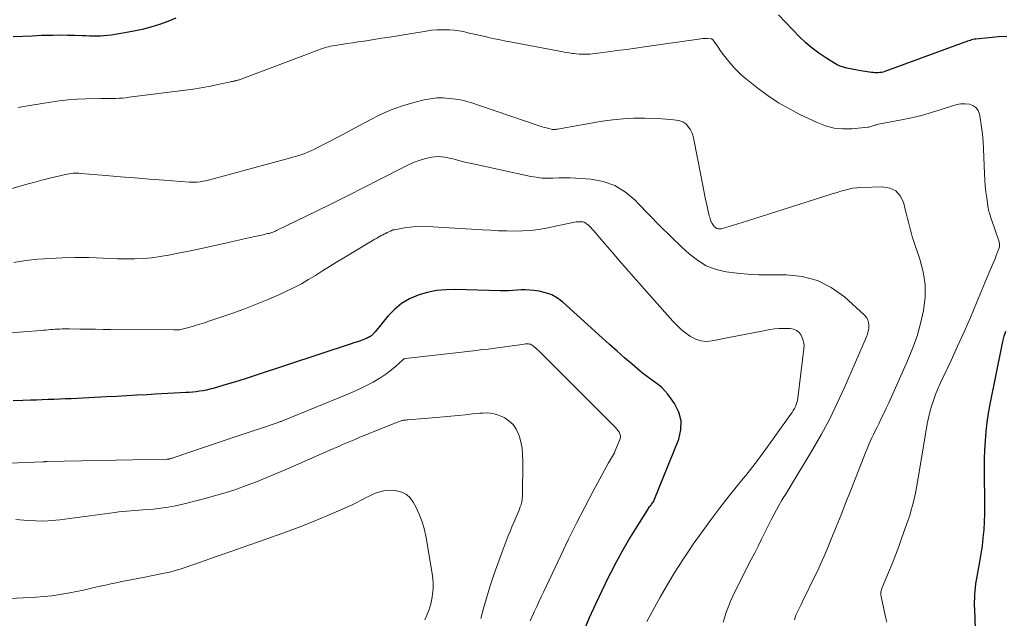
# Model space of a CAD drawing. Units: feet. Extents: x 2044991 to 2050004, y 545000 to 550000.
# Drawn here: x 2045813 to 2045968, y 546512 to 546607 of the extents above; entities that cross this region are included whole.
import ezdxf

# ---------------------------------------------------------------- set-up
doc = ezdxf.new("R2010")
doc.units = ezdxf.units.FT
doc.header["$LTSCALE"] = 100
doc.header["$MEASUREMENT"] = 0
doc.layers.add('CONTOUR INDEX', color=32, linetype='Continuous', lineweight=25)
doc.layers.add('CONTOUR INTERMEDIATE', color=40, linetype='Continuous', lineweight=15)

msp = doc.modelspace()

# ---------------------------------------------------------------- linework, layer by layer
at = {"layer": 'CONTOUR INDEX', "flags": 128}
for points, elevation in [([(2045837.44, 546606.82), (2045836.14, 546606.32), (2045834.82, 546605.84), (2045833.48, 546605.43), (2045832.13, 546605.06), (2045830.77, 546604.76), (2045829.4, 546604.5), (2045827.23, 546604.15), (2045826.66, 546604.08), (2045826.09, 546604.02), (2045825.52, 546603.99), (2045824.94, 546603.98), (2045824.37, 546603.99), (2045823.8, 546604), (2045823.22, 546604.02), (2045822.65, 546604.04), (2045821.5, 546604.08), (2045820.36, 546604.11), (2045819.21, 546604.13), (2045818.06, 546604.12), (2045816.92, 546604.09), (2045816.25, 546604.07), (2045814.76, 546604.01), (2045813.28, 546603.94), (2045811.8, 546603.86)], 900), ([(2045968.41, 546603.89), (2045967.58, 546603.93), (2045963.49, 546603.53), (2045963.27, 546603.5), (2045963.05, 546603.46), (2045962.83, 546603.4), (2045962.62, 546603.33), (2045962.4, 546603.26), (2045962.19, 546603.18), (2045961.98, 546603.1), (2045961.77, 546603.02), (2045949.17, 546598.42), (2045948.92, 546598.34), (2045948.66, 546598.28), (2045948.4, 546598.24), (2045948.14, 546598.22), (2045947.87, 546598.21), (2045947.6, 546598.22), (2045947.34, 546598.25), (2045947.07, 546598.28), (2045945.38, 546598.55), (2045944.83, 546598.64), (2045944.28, 546598.73), (2045943.74, 546598.84), (2045943.19, 546598.95), (2045942.65, 546599.09), (2045942.13, 546599.26), (2045941.63, 546599.49), (2045941.15, 546599.76), (2045939.84, 546600.57), (2045938.74, 546601.31), (2045937.69, 546602.1), (2045936.69, 546602.96), (2045935.74, 546603.88), (2045932.41, 546607.34)], 900), ([(2045901.72, 546510.19), (2045902.64, 546512.35), (2045903.59, 546514.5), (2045904.59, 546516.62), (2045905.63, 546518.73), (2045905.97, 546519.41), (2045906.88, 546521.15), (2045907.83, 546522.88), (2045908.82, 546524.58), (2045909.84, 546526.26), (2045911.74, 546529.3), (2045911.84, 546529.45), (2045911.94, 546529.6), (2045912.04, 546529.74), (2045912.15, 546529.89), (2045912.16, 546529.91), (2045912.26, 546530.04), (2045912.36, 546530.17), (2045912.46, 546530.3), (2045912.56, 546530.43), (2045912.65, 546530.56), (2045912.74, 546530.7), (2045912.81, 546530.84), (2045912.88, 546530.99), (2045916.7, 546540.47), (2045917.03, 546541.94), (2045917.08, 546543.37), (2045916.69, 546544.75), (2045916.01, 546546.09), (2045914.94, 546547.56), (2045914.49, 546548.11), (2045914.02, 546548.61), (2045913.49, 546549.06), (2045912.92, 546549.48), (2045912.33, 546549.87), (2045911.76, 546550.28), (2045911.2, 546550.71), (2045910.65, 546551.16), (2045909.33, 546552.27), (2045908.14, 546553.29), (2045906.95, 546554.32), (2045905.77, 546555.37), (2045904.6, 546556.42), (2045898.42, 546562.04), (2045897.57, 546562.67), (2045896.68, 546563.2), (2045895.7, 546563.55), (2045894.67, 546563.79), (2045893.85, 546563.9), (2045893.19, 546563.96), (2045892.52, 546564), (2045891.86, 546563.99), (2045891.19, 546563.95), (2045890.52, 546563.9), (2045889.86, 546563.86), (2045889.19, 546563.85), (2045888.52, 546563.86), (2045881.46, 546564.06), (2045879.97, 546564.02), (2045878.49, 546563.88), (2045877.04, 546563.58), (2045875.61, 546563.17), (2045874.26, 546562.58), (2045873, 546561.85), (2045871.88, 546560.93), (2045870.85, 546559.88), (2045868.82, 546557.41), (2045868.72, 546557.3), (2045868.63, 546557.19), (2045868.53, 546557.08), (2045868.44, 546556.97), (2045868.34, 546556.87), (2045868.23, 546556.77), (2045868.11, 546556.69), (2045867.99, 546556.62), (2045867.94, 546556.59), (2045867.78, 546556.51), (2045867.63, 546556.43), (2045867.47, 546556.36), (2045867.31, 546556.3), (2045866.77, 546556.1), (2045866.34, 546555.94), (2045865.9, 546555.78), (2045865.47, 546555.63), (2045865.03, 546555.49), (2045849.91, 546550.48), (2045848.64, 546550.07), (2045847.37, 546549.67), (2045846.1, 546549.29), (2045844.82, 546548.91), (2045843.31, 546548.48), (2045842.78, 546548.34), (2045842.24, 546548.21), (2045841.71, 546548.11), (2045841.17, 546548.02), (2045840.62, 546547.95), (2045840.08, 546547.89), (2045839.53, 546547.84), (2045838.99, 546547.81), (2045838.11, 546547.76), (2045837.13, 546547.71), (2045836.14, 546547.66), (2045835.16, 546547.61), (2045834.18, 546547.55), (2045832.91, 546547.48), (2045831.29, 546547.39), (2045829.67, 546547.3), (2045828.05, 546547.21), (2045826.43, 546547.13), (2045821.86, 546546.89), (2045820.94, 546546.85), (2045820.02, 546546.81), (2045819.1, 546546.77), (2045818.19, 546546.73), (2045817.27, 546546.7), (2045816.35, 546546.67), (2045815.43, 546546.64), (2045814.5, 546546.61), (2045813.3, 546546.57), (2045811.78, 546546.52)], 880), ([(2045963.53, 546509), (2045963.33, 546513.7), (2045963.32, 546514.26), (2045963.32, 546514.83), (2045963.33, 546515.4), (2045963.35, 546515.97), (2045963.4, 546516.53), (2045963.45, 546517.09), (2045963.53, 546517.66), (2045963.62, 546518.22), (2045964.15, 546521.12), (2045964.36, 546522.38), (2045964.54, 546523.64), (2045964.68, 546524.91), (2045964.8, 546526.18), (2045964.87, 546527.45), (2045964.92, 546528.72), (2045964.94, 546530), (2045964.93, 546531.27), (2045964.87, 546534.39), (2045964.86, 546535.85), (2045964.88, 546537.31), (2045964.93, 546538.77), (2045965.01, 546540.23), (2045965.14, 546541.68), (2045965.3, 546543.13), (2045965.52, 546544.58), (2045965.78, 546546.01), (2045967.59, 546555.06), (2045967.77, 546555.88), (2045967.98, 546556.69), (2045968.23, 546557.5)], 900)]:
    msp.add_lwpolyline(points, dxfattribs=dict(at, elevation=elevation))
at = {"layer": 'CONTOUR INTERMEDIATE', "flags": 128}
for points, elevation in [([(2045886.72, 546603.78), (2045886.36, 546603.86), (2045885.63, 546604.03), (2045884.91, 546604.19), (2045884.18, 546604.37), (2045883.46, 546604.54), (2045882.74, 546604.7), (2045882.01, 546604.83), (2045881.27, 546604.92), (2045880.54, 546604.98), (2045880.29, 546604.99), (2045879.43, 546605.01), (2045878.57, 546604.99), (2045877.71, 546604.91), (2045876.86, 546604.8), (2045870.76, 546603.8), (2045869.85, 546603.65), (2045868.94, 546603.51), (2045868.03, 546603.36), (2045867.12, 546603.22), (2045867.03, 546603.21), (2045866.16, 546603.08), (2045865.29, 546602.95), (2045864.42, 546602.82), (2045863.55, 546602.68), (2045862.46, 546602.52), (2045862.14, 546602.46), (2045861.81, 546602.39), (2045861.5, 546602.32), (2045861.18, 546602.23), (2045860.87, 546602.13), (2045860.55, 546602.03), (2045860.24, 546601.92), (2045859.94, 546601.81), (2045847.57, 546597.17), (2045847.46, 546597.13), (2045847.36, 546597.1), (2045847.26, 546597.06), (2045847.15, 546597.03), (2045847.05, 546597.01), (2045846.94, 546596.98), (2045846.84, 546596.96), (2045846.73, 546596.93), (2045846.65, 546596.92), (2045846.5, 546596.88), (2045846.35, 546596.85), (2045846.2, 546596.82), (2045846.06, 546596.79), (2045844.02, 546596.35), (2045842.86, 546596.11), (2045841.69, 546595.9), (2045840.51, 546595.71), (2045839.33, 546595.54), (2045830.08, 546594.35), (2045829.56, 546594.29), (2045829.03, 546594.24), (2045828.5, 546594.21), (2045827.96, 546594.19), (2045827.33, 546594.17), (2045827.11, 546594.17), (2045826.9, 546594.17), (2045826.69, 546594.17), (2045826.47, 546594.17), (2045826.26, 546594.18), (2045826.05, 546594.18), (2045825.83, 546594.18), (2045825.62, 546594.17), (2045823.24, 546594.1), (2045821.84, 546594.04), (2045820.44, 546593.93), (2045819.04, 546593.78), (2045817.65, 546593.59), (2045814.39, 546593.08), (2045812.59, 546592.77)], 896), ([(2045949.46, 546511.63), (2045949.26, 546512.47), (2045948.57, 546515.69), (2045948.54, 546515.86), (2045948.53, 546516.04), (2045948.54, 546516.21), (2045948.56, 546516.39), (2045948.6, 546516.56), (2045948.64, 546516.73), (2045948.7, 546516.9), (2045948.76, 546517.07), (2045949.75, 546519.46), (2045950.31, 546520.82), (2045950.85, 546522.19), (2045951.36, 546523.57), (2045951.86, 546524.96), (2045952.79, 546527.58), (2045953.08, 546528.45), (2045953.34, 546529.31), (2045953.58, 546530.19), (2045953.79, 546531.07), (2045953.99, 546531.96), (2045954.17, 546532.86), (2045954.33, 546533.75), (2045954.49, 546534.65), (2045955.85, 546542.87), (2045956.03, 546543.82), (2045956.25, 546544.75), (2045956.52, 546545.67), (2045956.83, 546546.59), (2045957.17, 546547.49), (2045957.53, 546548.38), (2045957.91, 546549.26), (2045958.31, 546550.14), (2045959.6, 546552.88), (2045960.64, 546555.13), (2045961.66, 546557.39), (2045962.65, 546559.66), (2045963.62, 546561.94), (2045965.74, 546567), (2045965.99, 546567.6), (2045966.24, 546568.21), (2045966.48, 546568.81), (2045966.73, 546569.42), (2045967.1, 546570.34), (2045967.15, 546570.49), (2045967.2, 546570.64), (2045967.22, 546570.8), (2045967.24, 546570.96), (2045967.24, 546571.12), (2045967.23, 546571.28), (2045967.2, 546571.43), (2045967.16, 546571.59), (2045965.96, 546575.09), (2045965.88, 546575.34), (2045965.8, 546575.6), (2045965.72, 546575.86), (2045965.64, 546576.12), (2045965.58, 546576.38), (2045965.51, 546576.64), (2045965.46, 546576.91), (2045965.42, 546577.17), (2045965.22, 546578.51), (2045965.1, 546579.45), (2045965, 546580.39), (2045964.92, 546581.34), (2045964.87, 546582.28), (2045964.71, 546586.22), (2045964.64, 546587.37), (2045964.54, 546588.52), (2045964.4, 546589.66), (2045964.23, 546590.79), (2045964.08, 546591.71), (2045963.86, 546592.28), (2045963.53, 546592.74), (2045963.06, 546593.06), (2045962.49, 546593.27), (2045961.82, 546593.32), (2045961.15, 546593.31), (2045960.49, 546593.2), (2045959.83, 546593.03), (2045958.05, 546592.43), (2045956.5, 546591.94), (2045954.94, 546591.5), (2045953.36, 546591.12), (2045951.77, 546590.78), (2045948.17, 546590.1), (2045948.04, 546590.07), (2045947.91, 546590.04), (2045947.78, 546590.01), (2045947.65, 546589.98), (2045947.52, 546589.94), (2045947.39, 546589.91), (2045947.26, 546589.86), (2045947.13, 546589.81), (2045947.09, 546589.8), (2045946.95, 546589.74), (2045946.8, 546589.7), (2045946.65, 546589.67), (2045946.49, 546589.65), (2045943.95, 546589.4), (2045942.54, 546589.38), (2045941.16, 546589.51), (2045939.82, 546589.86), (2045938.51, 546590.36), (2045935.87, 546591.61), (2045934.12, 546592.52), (2045932.43, 546593.5), (2045930.8, 546594.59), (2045929.22, 546595.76), (2045926.83, 546597.65), (2045926.48, 546597.94), (2045926.15, 546598.24), (2045925.84, 546598.56), (2045925.54, 546598.89), (2045924.59, 546600), (2045924.14, 546600.54), (2045923.7, 546601.1), (2045923.28, 546601.67), (2045922.87, 546602.26), (2045922.13, 546603.35), (2045922.1, 546603.39), (2045922.06, 546603.43), (2045922.02, 546603.46), (2045921.98, 546603.49), (2045921.93, 546603.52), (2045921.89, 546603.54), (2045921.84, 546603.55), (2045921.78, 546603.56), (2045921.19, 546603.6), (2045920.84, 546603.61), (2045920.49, 546603.61), (2045920.14, 546603.58), (2045919.79, 546603.54), (2045911.31, 546602.32), (2045909.87, 546602.11), (2045908.43, 546601.91), (2045907, 546601.71), (2045905.56, 546601.52), (2045903.52, 546601.25), (2045903.1, 546601.2), (2045902.68, 546601.16), (2045902.26, 546601.14), (2045901.84, 546601.13), (2045901.42, 546601.13), (2045901, 546601.15), (2045900.58, 546601.19), (2045900.16, 546601.24), (2045899.95, 546601.27), (2045899.43, 546601.34), (2045898.91, 546601.43), (2045898.39, 546601.52), (2045897.87, 546601.61), (2045890.36, 546603.03), (2045889.45, 546603.2), (2045888.54, 546603.39), (2045887.63, 546603.58), (2045886.72, 546603.78)], 896), ([(2045934.91, 546511.97), (2045935.03, 546512.34), (2045935.16, 546512.71), (2045935.32, 546513.07), (2045935.97, 546514.42), (2045936.47, 546515.44), (2045936.97, 546516.47), (2045937.47, 546517.5), (2045937.98, 546518.53), (2045938.05, 546518.67), (2045938.58, 546519.78), (2045939.09, 546520.89), (2045939.58, 546522.01), (2045940.06, 546523.14), (2045940.7, 546524.71), (2045941.49, 546526.63), (2045942.26, 546528.55), (2045943.03, 546530.48), (2045943.79, 546532.41), (2045945.9, 546537.8), (2045946.13, 546538.38), (2045946.37, 546538.95), (2045946.61, 546539.52), (2045946.87, 546540.09), (2045947.13, 546540.66), (2045947.39, 546541.22), (2045947.66, 546541.78), (2045947.94, 546542.34), (2045948.2, 546542.88), (2045948.61, 546543.71), (2045949, 546544.54), (2045949.39, 546545.38), (2045949.78, 546546.22), (2045952.76, 546552.81), (2045953.55, 546554.74), (2045954.25, 546556.7), (2045954.81, 546558.71), (2045955.28, 546560.75), (2045955.51, 546562.8), (2045955.52, 546564.84), (2045955.22, 546566.85), (2045954.7, 546568.84), (2045953.74, 546571.63), (2045953.54, 546572.22), (2045953.36, 546572.82), (2045953.19, 546573.43), (2045953.03, 546574.04), (2045952.89, 546574.65), (2045952.74, 546575.26), (2045952.58, 546575.87), (2045952.43, 546576.48), (2045952.09, 546577.81), (2045951.57, 546578.83), (2045950.88, 546579.61), (2045949.93, 546580.05), (2045948.81, 546580.26), (2045945.38, 546580.14), (2045944.75, 546580.09), (2045944.11, 546580.02), (2045943.49, 546579.89), (2045942.87, 546579.73), (2045942.25, 546579.55), (2045941.64, 546579.37), (2045941.03, 546579.18), (2045940.41, 546578.98), (2045927.37, 546574.84), (2045926.68, 546574.62), (2045926, 546574.41), (2045925.32, 546574.2), (2045924.63, 546573.99), (2045923.55, 546573.67), (2045923.41, 546573.63), (2045923.26, 546573.61), (2045923.11, 546573.61), (2045922.96, 546573.62), (2045922.81, 546573.65), (2045922.67, 546573.7), (2045922.55, 546573.78), (2045922.43, 546573.87), (2045922.33, 546573.96), (2045922.18, 546574.13), (2045922.05, 546574.3), (2045921.93, 546574.48), (2045921.83, 546574.68), (2045921.81, 546574.73), (2045921.71, 546574.97), (2045921.63, 546575.2), (2045921.56, 546575.44), (2045921.49, 546575.69), (2045921.11, 546577.39), (2045920.87, 546578.49), (2045920.64, 546579.59), (2045920.42, 546580.69), (2045920.2, 546581.8), (2045919.03, 546587.96), (2045918.91, 546588.4), (2045918.75, 546588.83), (2045918.53, 546589.22), (2045918.27, 546589.6), (2045917.9, 546590.05), (2045917.78, 546590.18), (2045917.65, 546590.3), (2045917.5, 546590.4), (2045917.35, 546590.48), (2045917.19, 546590.55), (2045917.02, 546590.61), (2045916.85, 546590.65), (2045916.67, 546590.69), (2045915.84, 546590.8), (2045915.25, 546590.87), (2045914.66, 546590.93), (2045914.07, 546590.97), (2045913.47, 546591), (2045911.29, 546591.05), (2045909.61, 546591.05), (2045907.93, 546590.98), (2045906.27, 546590.8), (2045904.6, 546590.57), (2045897.55, 546589.34), (2045897.44, 546589.32), (2045897.32, 546589.3), (2045897.2, 546589.29), (2045897.08, 546589.28), (2045896.96, 546589.27), (2045896.84, 546589.27), (2045896.73, 546589.29), (2045896.61, 546589.31), (2045896.17, 546589.43), (2045895.84, 546589.52), (2045895.51, 546589.61), (2045895.18, 546589.71), (2045894.85, 546589.82), (2045885.28, 546593.05), (2045884.82, 546593.21), (2045884.36, 546593.36), (2045883.9, 546593.51), (2045883.44, 546593.66), (2045882.97, 546593.79), (2045882.5, 546593.9), (2045882.03, 546593.99), (2045881.55, 546594.07), (2045880.52, 546594.19), (2045879.53, 546594.26), (2045878.54, 546594.25), (2045877.56, 546594.13), (2045876.58, 546593.94), (2045874.91, 546593.52), (2045873.12, 546592.99), (2045871.38, 546592.38), (2045869.68, 546591.64), (2045868.02, 546590.81), (2045864.98, 546589.15), (2045863.86, 546588.55), (2045862.75, 546587.95), (2045861.63, 546587.37), (2045860.5, 546586.79), (2045859.15, 546586.11), (2045858.7, 546585.89), (2045858.23, 546585.69), (2045857.76, 546585.51), (2045857.28, 546585.34), (2045856.79, 546585.19), (2045856.3, 546585.04), (2045855.82, 546584.9), (2045855.33, 546584.76), (2045842.92, 546581.38), (2045842.5, 546581.28), (2045842.08, 546581.18), (2045841.65, 546581.11), (2045841.23, 546581.04), (2045840.79, 546581), (2045840.36, 546580.98), (2045839.93, 546580.98), (2045839.5, 546581), (2045835.55, 546581.29), (2045833.26, 546581.47), (2045830.97, 546581.65), (2045828.69, 546581.84), (2045826.4, 546582.03), (2045822.43, 546582.36), (2045822.13, 546582.38), (2045821.83, 546582.39), (2045821.52, 546582.38), (2045821.22, 546582.37), (2045820.92, 546582.35), (2045820.62, 546582.31), (2045820.32, 546582.26), (2045820.02, 546582.19), (2045818.45, 546581.82), (2045817.37, 546581.56), (2045816.29, 546581.29), (2045815.21, 546581), (2045814.14, 546580.7), (2045807.7, 546578.87)], 892), ([(2045923.7, 546511.61), (2045923.93, 546512.46), (2045924.2, 546513.29), (2045924.5, 546514.11), (2045924.83, 546514.93), (2045925.19, 546515.73), (2045925.57, 546516.51), (2045928.12, 546521.5), (2045928.66, 546522.56), (2045929.2, 546523.62), (2045929.73, 546524.69), (2045930.26, 546525.75), (2045930.98, 546527.23), (2045931.34, 546527.94), (2045931.7, 546528.64), (2045932.08, 546529.33), (2045932.46, 546530.02), (2045932.94, 546530.85), (2045933.1, 546531.12), (2045933.26, 546531.39), (2045933.43, 546531.66), (2045933.6, 546531.92), (2045933.77, 546532.18), (2045933.94, 546532.44), (2045934.1, 546532.71), (2045934.26, 546532.97), (2045937.82, 546538.9), (2045939.17, 546541.27), (2045940.47, 546543.67), (2045941.67, 546546.12), (2045942.8, 546548.6), (2045946.27, 546556.6), (2045946.43, 546557.04), (2045946.55, 546557.49), (2045946.63, 546557.95), (2045946.66, 546558.42), (2045946.61, 546558.87), (2045946.49, 546559.29), (2045946.27, 546559.66), (2045945.98, 546560.01), (2045942.79, 546562.88), (2045940.73, 546564.35), (2045938.54, 546565.48), (2045936.16, 546566.09), (2045933.64, 546566.36), (2045930.99, 546566.35), (2045929.28, 546566.38), (2045927.57, 546566.46), (2045925.87, 546566.62), (2045924.18, 546566.83), (2045922.56, 546567.23), (2045921.02, 546567.81), (2045919.62, 546568.66), (2045918.3, 546569.68), (2045917.18, 546570.74), (2045915.43, 546572.42), (2045913.7, 546574.12), (2045911.99, 546575.86), (2045910.3, 546577.61), (2045909.81, 546578.13), (2045908.28, 546579.42), (2045906.63, 546580.44), (2045904.79, 546581.07), (2045902.83, 546581.43), (2045900.48, 546581.59), (2045899.58, 546581.64), (2045898.69, 546581.66), (2045897.79, 546581.65), (2045896.89, 546581.61), (2045896, 546581.6), (2045895.11, 546581.63), (2045894.23, 546581.74), (2045893.35, 546581.89), (2045883.79, 546583.96), (2045883.2, 546584.1), (2045882.62, 546584.23), (2045882.04, 546584.38), (2045881.45, 546584.53), (2045881.29, 546584.58), (2045880.79, 546584.7), (2045880.29, 546584.81), (2045879.78, 546584.9), (2045879.27, 546584.97), (2045878.77, 546585), (2045878.26, 546584.99), (2045877.76, 546584.92), (2045877.26, 546584.82), (2045876.6, 546584.64), (2045875.79, 546584.4), (2045874.99, 546584.11), (2045874.21, 546583.78), (2045873.44, 546583.42), (2045869.49, 546581.38), (2045867.03, 546580.12), (2045864.56, 546578.87), (2045862.08, 546577.64), (2045859.6, 546576.41), (2045853.29, 546573.34), (2045853.15, 546573.27), (2045853, 546573.21), (2045852.86, 546573.15), (2045852.71, 546573.09), (2045852.56, 546573.04), (2045852.41, 546573), (2045852.26, 546572.95), (2045852.11, 546572.91), (2045851.91, 546572.87), (2045851.66, 546572.81), (2045851.41, 546572.75), (2045851.16, 546572.69), (2045850.91, 546572.64), (2045849.58, 546572.35), (2045848.66, 546572.15), (2045847.74, 546571.95), (2045846.83, 546571.74), (2045845.91, 546571.54), (2045842.41, 546570.75), (2045840.95, 546570.43), (2045839.49, 546570.12), (2045838.03, 546569.82), (2045836.57, 546569.53), (2045836.28, 546569.47), (2045834.95, 546569.25), (2045833.62, 546569.07), (2045832.29, 546568.97), (2045830.95, 546568.91), (2045830.47, 546568.9), (2045829.35, 546568.89), (2045828.22, 546568.9), (2045827.1, 546568.94), (2045825.97, 546569), (2045824.85, 546569.05), (2045823.72, 546569.09), (2045822.6, 546569.1), (2045821.47, 546569.09), (2045819.52, 546569.05), (2045818.56, 546569.02), (2045817.6, 546568.97), (2045816.64, 546568.91), (2045815.68, 546568.83), (2045814.73, 546568.73), (2045813.77, 546568.62), (2045812.82, 546568.48), (2045811.87, 546568.34)], 888), ([(2045911.63, 546511.73), (2045913.76, 546515.56), (2045914.9, 546517.55), (2045916.08, 546519.52), (2045917.31, 546521.45), (2045918.59, 546523.36), (2045918.98, 546523.94), (2045920.35, 546525.87), (2045921.74, 546527.78), (2045923.18, 546529.66), (2045924.65, 546531.52), (2045926.86, 546534.25), (2045927.24, 546534.72), (2045927.62, 546535.2), (2045928, 546535.67), (2045928.38, 546536.15), (2045928.75, 546536.64), (2045929.11, 546537.12), (2045929.48, 546537.61), (2045929.83, 546538.1), (2045934.36, 546544.4), (2045934.55, 546544.69), (2045934.74, 546544.99), (2045934.91, 546545.29), (2045935.07, 546545.6), (2045935.2, 546545.92), (2045935.31, 546546.25), (2045935.39, 546546.59), (2045935.45, 546546.93), (2045936.42, 546554.71), (2045936.43, 546555.27), (2045936.37, 546555.81), (2045936.21, 546556.33), (2045935.98, 546556.84), (2045935.64, 546557.26), (2045935.25, 546557.59), (2045934.77, 546557.79), (2045934.25, 546557.9), (2045933.95, 546557.92), (2045933.23, 546557.93), (2045932.51, 546557.92), (2045931.8, 546557.85), (2045931.08, 546557.74), (2045929.78, 546557.51), (2045928.42, 546557.25), (2045927.06, 546556.99), (2045925.7, 546556.73), (2045924.34, 546556.45), (2045921.94, 546555.96), (2045921.04, 546555.89), (2045920.18, 546555.95), (2045919.35, 546556.23), (2045918.55, 546556.64), (2045917.8, 546557.19), (2045917.08, 546557.78), (2045916.4, 546558.42), (2045915.76, 546559.09), (2045909.56, 546566.06), (2045908.43, 546567.34), (2045907.3, 546568.62), (2045906.18, 546569.92), (2045905.06, 546571.22), (2045903.29, 546573.3), (2045903.06, 546573.56), (2045902.83, 546573.81), (2045902.59, 546574.05), (2045902.34, 546574.28), (2045902.22, 546574.38), (2045902.02, 546574.53), (2045901.79, 546574.65), (2045901.55, 546574.72), (2045901.3, 546574.75), (2045901.03, 546574.75), (2045900.77, 546574.73), (2045900.51, 546574.7), (2045900.25, 546574.65), (2045895.81, 546573.74), (2045894.57, 546573.52), (2045893.32, 546573.37), (2045892.07, 546573.29), (2045890.81, 546573.26), (2045889.55, 546573.29), (2045888.29, 546573.33), (2045887.03, 546573.39), (2045885.77, 546573.45), (2045877.03, 546573.99), (2045876.13, 546574.02), (2045875.24, 546573.99), (2045874.35, 546573.91), (2045873.46, 546573.78), (2045871.87, 546573.48), (2045871.78, 546573.47), (2045871.69, 546573.44), (2045871.6, 546573.42), (2045871.52, 546573.39), (2045871.43, 546573.35), (2045871.35, 546573.32), (2045871.26, 546573.28), (2045871.18, 546573.24), (2045871.1, 546573.21), (2045870.98, 546573.15), (2045870.86, 546573.09), (2045870.74, 546573.03), (2045870.61, 546572.96), (2045870.54, 546572.93), (2045870.38, 546572.85), (2045870.22, 546572.76), (2045870.07, 546572.68), (2045869.91, 546572.6), (2045869.64, 546572.46), (2045869.36, 546572.31), (2045869.07, 546572.15), (2045868.79, 546571.99), (2045868.5, 546571.82), (2045863.87, 546569.05), (2045862.75, 546568.37), (2045861.64, 546567.69), (2045860.54, 546566.99), (2045859.44, 546566.29), (2045858.33, 546565.61), (2045857.2, 546564.97), (2045856.05, 546564.37), (2045854.88, 546563.8), (2045853.63, 546563.24), (2045851.82, 546562.44), (2045849.98, 546561.68), (2045848.13, 546560.97), (2045846.26, 546560.3), (2045842.61, 546559.06), (2045841.91, 546558.83), (2045841.22, 546558.6), (2045840.52, 546558.39), (2045839.82, 546558.18), (2045838.83, 546557.89), (2045838.62, 546557.84), (2045838.41, 546557.79), (2045838.2, 546557.75), (2045837.98, 546557.72), (2045837.77, 546557.7), (2045837.55, 546557.69), (2045837.33, 546557.68), (2045837.12, 546557.68), (2045827.17, 546557.77), (2045825.96, 546557.78), (2045824.75, 546557.8), (2045823.53, 546557.81), (2045822.32, 546557.83), (2045820.65, 546557.85), (2045820.27, 546557.86), (2045819.9, 546557.85), (2045819.52, 546557.85), (2045819.14, 546557.83), (2045819.12, 546557.83), (2045818.76, 546557.82), (2045818.39, 546557.8), (2045818.03, 546557.77), (2045817.67, 546557.74), (2045817.3, 546557.7), (2045816.94, 546557.67), (2045816.57, 546557.64), (2045816.21, 546557.61), (2045807.8, 546556.97)], 884), ([(2045893.27, 546511.83), (2045893.52, 546512.41), (2045893.78, 546512.98), (2045893.94, 546513.35), (2045894.29, 546514.1), (2045894.63, 546514.85), (2045894.99, 546515.6), (2045895.34, 546516.35), (2045898.08, 546522.14), (2045899.32, 546524.69), (2045900.58, 546527.24), (2045901.88, 546529.76), (2045903.21, 546532.27), (2045905.61, 546536.73), (2045905.76, 546537), (2045905.91, 546537.27), (2045906.07, 546537.53), (2045906.23, 546537.8), (2045906.39, 546538.06), (2045906.53, 546538.33), (2045906.66, 546538.61), (2045906.79, 546538.89), (2045907.41, 546540.43), (2045907.48, 546540.73), (2045907.49, 546541.01), (2045907.42, 546541.29), (2045907.29, 546541.56), (2045907.1, 546541.82), (2045906.9, 546542.07), (2045906.69, 546542.31), (2045906.47, 546542.55), (2045895.74, 546553.3), (2045895.38, 546553.66), (2045895, 546554.02), (2045894.63, 546554.37), (2045894.25, 546554.71), (2045893.72, 546555.18), (2045893.59, 546555.28), (2045893.46, 546555.36), (2045893.31, 546555.42), (2045893.15, 546555.46), (2045892.99, 546555.48), (2045892.83, 546555.49), (2045892.67, 546555.49), (2045892.51, 546555.47), (2045892.03, 546555.4), (2045891.63, 546555.35), (2045891.22, 546555.29), (2045890.82, 546555.23), (2045890.42, 546555.18), (2045888.92, 546554.97), (2045887.77, 546554.82), (2045886.62, 546554.67), (2045885.46, 546554.53), (2045884.31, 546554.39), (2045873.59, 546553.18), (2045873.54, 546553.17), (2045873.48, 546553.15), (2045873.43, 546553.13), (2045873.39, 546553.11), (2045873.34, 546553.08), (2045873.3, 546553.05), (2045873.25, 546553.01), (2045873.21, 546552.98), (2045871.92, 546551.83), (2045871.22, 546551.24), (2045870.49, 546550.69), (2045869.72, 546550.19), (2045868.94, 546549.72), (2045868.5, 546549.48), (2045867.46, 546548.93), (2045866.42, 546548.41), (2045865.35, 546547.93), (2045864.28, 546547.47), (2045854.47, 546543.46), (2045854.35, 546543.41), (2045854.24, 546543.37), (2045854.12, 546543.32), (2045854, 546543.28), (2045853.88, 546543.23), (2045853.76, 546543.19), (2045853.64, 546543.15), (2045853.52, 546543.11), (2045850.9, 546542.22), (2045849.47, 546541.74), (2045848.04, 546541.26), (2045846.61, 546540.77), (2045845.18, 546540.29), (2045836.99, 546537.53), (2045836.89, 546537.49), (2045836.79, 546537.46), (2045836.68, 546537.43), (2045836.58, 546537.4), (2045836.47, 546537.37), (2045836.42, 546537.36), (2045836.36, 546537.35), (2045836.31, 546537.34), (2045836.25, 546537.33), (2045836.2, 546537.33), (2045836.14, 546537.33), (2045836.08, 546537.32), (2045836.03, 546537.32), (2045817.12, 546536.93), (2045817.04, 546536.93), (2045816.95, 546536.93), (2045816.87, 546536.92), (2045816.78, 546536.92), (2045816.64, 546536.92), (2045816.63, 546536.91), (2045816.61, 546536.91), (2045816.59, 546536.91), (2045816.58, 546536.91), (2045816.51, 546536.91), (2045816.49, 546536.91), (2045816.48, 546536.91), (2045816.46, 546536.91), (2045816.45, 546536.9), (2045798.02, 546536.16)], 876), ([(2045885.5, 546512.23), (2045885.96, 546514), (2045886.46, 546515.76), (2045887.01, 546517.51), (2045887.58, 546519.25), (2045888.2, 546520.97), (2045888.84, 546522.69), (2045889.82, 546525.22), (2045890.1, 546525.94), (2045890.39, 546526.65), (2045890.69, 546527.36), (2045890.99, 546528.06), (2045891.33, 546528.83), (2045891.47, 546529.15), (2045891.59, 546529.47), (2045891.71, 546529.8), (2045891.82, 546530.13), (2045891.91, 546530.46), (2045891.98, 546530.8), (2045892.02, 546531.14), (2045892.04, 546531.48), (2045892.12, 546537), (2045892.08, 546538.02), (2045891.98, 546539.04), (2045891.78, 546540.04), (2045891.51, 546541.03), (2045891.43, 546541.27), (2045891.06, 546542.06), (2045890.59, 546542.76), (2045889.97, 546543.33), (2045889.25, 546543.81), (2045888.66, 546544.1), (2045888.13, 546544.32), (2045887.59, 546544.48), (2045887.03, 546544.57), (2045886.46, 546544.6), (2045885.88, 546544.58), (2045885.31, 546544.55), (2045884.73, 546544.51), (2045884.15, 546544.45), (2045883.03, 546544.33), (2045881.89, 546544.21), (2045880.75, 546544.1), (2045879.61, 546543.99), (2045878.47, 546543.89), (2045873.99, 546543.52), (2045873.83, 546543.51), (2045873.68, 546543.49), (2045873.52, 546543.47), (2045873.36, 546543.45), (2045873.21, 546543.42), (2045873.06, 546543.39), (2045872.91, 546543.34), (2045872.76, 546543.3), (2045872.58, 546543.24), (2045872.35, 546543.16), (2045872.12, 546543.07), (2045871.88, 546542.98), (2045871.65, 546542.89), (2045866.3, 546540.71), (2045865.78, 546540.49), (2045865.26, 546540.28), (2045864.74, 546540.06), (2045864.23, 546539.84), (2045863.71, 546539.61), (2045863.2, 546539.39), (2045862.68, 546539.16), (2045862.17, 546538.93), (2045855, 546535.78), (2045853.39, 546535.09), (2045851.78, 546534.42), (2045850.15, 546533.77), (2045848.51, 546533.15), (2045846.86, 546532.56), (2045845.2, 546532.01), (2045843.53, 546531.52), (2045841.84, 546531.06), (2045838.51, 546530.21), (2045837.37, 546529.95), (2045836.23, 546529.73), (2045835.07, 546529.57), (2045833.91, 546529.45), (2045832.85, 546529.36), (2045832.22, 546529.31), (2045831.58, 546529.26), (2045830.95, 546529.22), (2045830.31, 546529.17), (2045829.68, 546529.12), (2045829.05, 546529.07), (2045828.42, 546529), (2045827.79, 546528.92), (2045819.11, 546527.76), (2045817.86, 546527.64), (2045816.61, 546527.57), (2045815.36, 546527.58), (2045814.11, 546527.64), (2045812.18, 546527.8)], 872), ([(2045876.67, 546511.98), (2045876.89, 546512.48), (2045877.09, 546512.98), (2045877.29, 546513.48), (2045877.46, 546513.99), (2045877.61, 546514.51), (2045877.73, 546515.04), (2045877.82, 546515.57), (2045877.89, 546516.09), (2045877.96, 546516.89), (2045877.99, 546517.69), (2045877.94, 546518.49), (2045877.84, 546519.29), (2045876.88, 546524.9), (2045876.6, 546526.17), (2045876.25, 546527.42), (2045875.77, 546528.63), (2045875.22, 546529.81), (2045874.83, 546530.55), (2045874.33, 546531.23), (2045873.75, 546531.77), (2045873.02, 546532.11), (2045872.21, 546532.33), (2045871.51, 546532.4), (2045870.97, 546532.42), (2045870.44, 546532.39), (2045869.92, 546532.28), (2045869.41, 546532.13), (2045868.9, 546531.94), (2045868.4, 546531.73), (2045867.91, 546531.5), (2045867.43, 546531.25), (2045866.75, 546530.9), (2045865.93, 546530.48), (2045865.1, 546530.07), (2045864.26, 546529.69), (2045863.41, 546529.32), (2045861.2, 546528.38), (2045859.23, 546527.56), (2045857.26, 546526.77), (2045855.27, 546526.02), (2045853.27, 546525.3), (2045852.93, 546525.18), (2045850.76, 546524.41), (2045848.58, 546523.64), (2045846.41, 546522.88), (2045844.24, 546522.11), (2045840.56, 546520.81), (2045839.94, 546520.6), (2045839.33, 546520.39), (2045838.71, 546520.19), (2045838.09, 546519.98), (2045837.46, 546519.8), (2045836.84, 546519.62), (2045836.2, 546519.47), (2045835.57, 546519.33), (2045832.28, 546518.67), (2045831.43, 546518.5), (2045830.58, 546518.34), (2045829.73, 546518.17), (2045828.88, 546518.01), (2045828.03, 546517.85), (2045827.18, 546517.67), (2045826.33, 546517.48), (2045825.49, 546517.29), (2045825.01, 546517.17), (2045823.93, 546516.92), (2045822.84, 546516.67), (2045821.75, 546516.45), (2045820.66, 546516.23), (2045820.37, 546516.18), (2045819.13, 546515.97), (2045817.89, 546515.8), (2045816.63, 546515.68), (2045815.38, 546515.58), (2045809.17, 546515.26)], 868)]:
    msp.add_lwpolyline(points, dxfattribs=dict(at, elevation=elevation))

doc.saveas('drawing.dxf')
